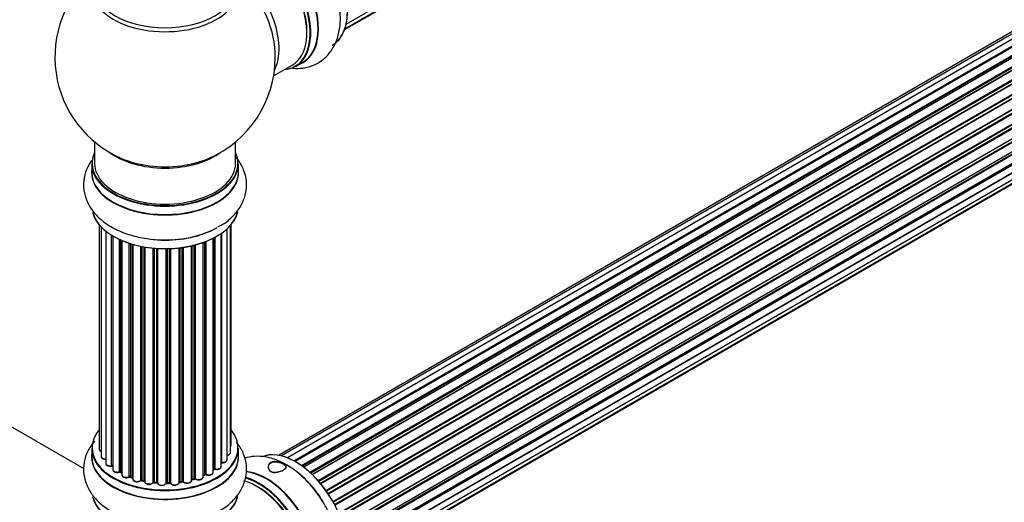
# Model space of a CAD drawing. Units: millimetres. Extents: x 0 to 1683, y 0 to 3628.
# Drawn here: x 1194 to 1417, y 633 to 742 of the extents above; entities that cross this region are included whole.
import ezdxf
from ezdxf import colors
from ezdxf.entities.mleader import LeaderData, LeaderLine
from ezdxf.math import Vec2, Vec3

# ---------------------------------------------------------------- set-up
doc = ezdxf.new("R2010")
doc.units = ezdxf.units.MM
doc.layers.add('DV6_Défaut', color=7, linetype='Continuous')
doc.layers.add('Défaut', color=7, linetype='Continuous')

# ---------------------------------------------------------------- blocks, each defined once
blk = doc.blocks.new('_DOT')
at = {"color": 0}
blk.add_line((0, 0), (-1, 0), dxfattribs=at)
at = {"color": 0, "const_width": 0.333}
blk.add_lwpolyline([(-0.1665, 0, 1), (0.1665, 0, 1)], format="xyb", close=True, dxfattribs=at)
blk = doc.blocks.new('SE5')
at = {"layer": 'DV6_Défaut', "color": 7, "linetype": 'Continuous'}
for p, q in [((1268.09, 741.28), (1595.59, 930.36)), ((1267.72, 740.02), (1593.17, 927.91)), ((1267.8, 740.24), (1594.55, 928.89)), ((1578.92, 831.81), (1252.74, 643.49)), ((1580.59, 832.25), (1253.41, 643.35)), ((1582.48, 832.13), (1254.75, 642.92)), ((1256.23, 642.22), (1583.62, 831.24)), ((1584.51, 831.46), (1256.49, 642.08)), ((1583.78, 831.06), (1256.48, 642.09)), ((1257.95, 641.16), (1585.7, 830.38)), ((1585.84, 830.17), (1258.17, 641)), ((1586.58, 830.26), (1258.43, 640.81)), ((1259.82, 639.66), (1587.78, 829.01)), ((1587.9, 828.78), (1260.02, 639.48)), ((1260.39, 639.13), (1588.3, 828.45)), ((1588.6, 828.6), (1260.41, 639.11)), ((1261.71, 637.75), (1589.8, 827.18)), ((1589.88, 826.95), (1261.87, 637.57)), ((1262.23, 637.15), (1590.26, 826.54)), ((1590.49, 826.53), (1262.31, 637.05)), ((1263.49, 635.51), (1591.64, 824.97)), ((1591.69, 824.75), (1263.62, 635.33)), ((1263.94, 634.86), (1592.03, 824.28)), ((1592.2, 824.18), (1264.04, 634.71)), ((1265.07, 633.02), (1593.25, 822.49)), ((1593.26, 822.28), (1265.16, 632.86)), ((1265.44, 632.35), (1593.53, 821.77)), ((1593.71, 821.63), (1265.54, 632.16)), ((1266.39, 630.39), (1594.55, 819.85)), ((1594.51, 819.66), (1266.45, 630.25)), ((1266.67, 629.73), (1594.72, 819.13)), ((1594.88, 818.95), (1266.75, 629.51)), ((1267.39, 627.7), (1595.59, 817.19)), ((1595.39, 816.99), (1267.41, 627.63)), ((1267.56, 627.12), (1595.52, 816.46)), ((1595.67, 816.26), (1267.63, 626.87)), ((1268.05, 625.07), (1596.23, 814.55)), ((1268.12, 624.64), (1595.91, 813.89)), ((1596.03, 813.67), (1268.16, 624.38)), ((1268.35, 622.62), (1596.44, 812.04)), ((1268.36, 622.44), (1595.86, 811.52)), ((1595.96, 811.3), (1268.37, 622.16)), ((1595.45, 809.24), (1268.32, 620.37)), ((1268.33, 620.48), (1596.23, 809.79)), ((1268.09, 618.81), (1595.59, 807.89)), ((1267.72, 617.55), (1593.17, 805.44)), ((1267.8, 617.77), (1594.55, 806.42)), ((1251.61, 729.54), (1255.83, 731.98)), ((1256.58, 731.66), (1258.24, 732.62)), ((1210.97, 714.58), (1210.97, 709.7)), ((1242.97, 709.7), (1242.97, 714.58)), ((1210.32, 709.62), (1210.32, 707.71)), ((1243.62, 707.71), (1243.62, 709.62)), ((1211.99, 695.79), (1211.99, 644.94)), ((1212.45, 695.29), (1212.45, 643.27)), ((1241.8, 644.1), (1241.8, 695.62)), ((1241.95, 645.79), (1241.95, 695.79)), ((1213.5, 694.34), (1213.5, 641.7)), ((1214.84, 641.15), (1214.84, 693.41)), ((1215.08, 693.26), (1215.08, 641.1)), ((1215.09, 693.25), (1215.09, 640.28)), ((1237.87, 639.65), (1237.87, 692.72)), ((1238.03, 640.41), (1238.03, 692.8)), ((1238.28, 692.93), (1238.28, 640.44)), ((1239.71, 640.96), (1239.71, 693.8)), ((1239.8, 693.86), (1239.8, 641.91)), ((1241.04, 642.47), (1241.04, 694.85)), ((1216.62, 639.79), (1216.62, 692.45)), ((1216.87, 692.34), (1216.87, 639.77)), ((1217.16, 692.21), (1217.16, 639.08)), ((1218.86, 638.67), (1218.86, 691.58)), ((1219.11, 691.5), (1219.11, 638.68)), ((1219.59, 638.5), (1219.59, 691.35)), ((1219.62, 691.35), (1219.62, 638.16)), ((1221.44, 637.84), (1221.44, 690.9)), ((1221.69, 690.85), (1221.69, 637.88)), ((1222.23, 637.76), (1222.23, 690.75)), ((1222.35, 690.73), (1222.35, 637.56)), ((1224.28, 637.34), (1224.28, 690.48)), ((1230.16, 637.38), (1230.16, 690.53)), ((1230.32, 690.55), (1230.32, 637.52)), ((1230.88, 637.6), (1230.88, 690.62)), ((1231.11, 690.65), (1231.11, 637.55)), ((1232.99, 637.82), (1232.99, 691.01)), ((1233.07, 691.02), (1233.07, 638.09)), ((1233.59, 638.24), (1233.59, 691.15)), ((1233.83, 691.21), (1233.83, 638.21)), ((1235.6, 638.59), (1235.6, 691.75)), ((1236.01, 639.19), (1236.01, 691.9)), ((1236.26, 692), (1236.26, 639.19)), ((1224.5, 690.46), (1224.5, 637.41)), ((1225.07, 637.36), (1225.07, 690.42)), ((1225.24, 690.4), (1225.24, 637.25)), ((1227.22, 637.19), (1227.22, 690.35)), ((1227.42, 690.36), (1227.42, 637.29)), ((1228, 637.3), (1228, 690.37)), ((1228.2, 690.38), (1228.2, 637.22)), ((1208.58, 640.41), (1156.66, 670.39)), ((1210.32, 645.12), (1210.32, 643.2)), ((1243.62, 643.2), (1243.62, 645.12)), ((1216.91, 639.68), (1217.16, 639.53)), ((1235.6, 638.93), (1235.97, 639.1)), ((1237.87, 640.23), (1238, 640.32)), ((1219.15, 638.59), (1219.62, 638.41)), ((1221.72, 637.79), (1222.26, 637.67)), ((1224.51, 637.32), (1225.08, 637.27)), ((1227.41, 637.2), (1227.99, 637.22)), ((1230.3, 637.43), (1230.85, 637.52)), ((1233.04, 638), (1233.55, 638.15))]:
    blk.add_line(p, q, dxfattribs=at)
for centre, radius, start, end in [((1226.97, 733.79), 25, 129.7918, 246.7163), ((1226.97, 733.79), 25, 0, 4.1078), ((1226.97, 733.79), 25, 293.2837, 0), ((1242.59, 621.48), 23.17, 31.4153, 58.9394), ((1214.9, 640.68), 0.396, 61.3676, 103.6638), ((1216.72, 639.29), 0.433, 64.2278, 109.0094), ((1236.14, 638.69), 0.44, 68.2318, 112.888), ((1238.19, 639.96), 0.415, 73.5567, 118.7362), ((1219, 638.18), 0.436, 69.9034, 114.6368), ((1220.7, 638.66), 1.15, 268.0325, 307.8689), ((1221.61, 637.4), 0.402, 75.115, 120.4098), ((1228.02, 636.88), 0.345, 55.6168, 95.4687), ((1229.03, 637.7), 0.97, 213.416, 271.6387), ((1233.68, 637.75), 0.424, 62.4893, 107.3821)]:
    blk.add_arc(centre, radius, start, end, dxfattribs=at)
for centre, major_axis, ratio, start_param, end_param in [((1256.67, 750.94), (8.27, -14.33), 0.57735, 0.151908, 3.05173), ((1256.6, 750.9), (-8.32, 14.42), 0.57735, 3.141593, 6.149519), ((1249.98, 747.07), (8.35, -14.46), 0.57735, 0, 2.769147), ((1249.92, 747.04), (-8.32, 14.42), 0.57735, 3.141593, 5.901013), ((1247.83, 745.83), (-8, 13.86), 0.57735, 3.141593, 5.762824), ((1248.19, 746.04), (-8.27, 14.33), 0.57735, 2.883065, 5.76455), ((1248.26, 746.08), (8.32, -14.42), 0.57735, 0, 2.616897), ((1248.19, 746.04), (7.75, -13.42), 0.57735, 0.772215, 2.356194), ((1241.52, 742.19), (8, -13.86), 0.57735, 0.353773, 2.227058), ((1226.97, 749.1), (-16.54, 0), 0.57735, 0, 3.396887), ((1239.96, 741.29), (-8.48, 14.69), 0.57735, 4.044403, 5.243707), ((1226.97, 749.71), (16, 0), 0.57735, 3.141593, 6.283185), ((1239.96, 741.29), (-8.48, 14.69), 0.57735, 4.013291, 4.044403), ((1249.98, 747.07), (8.35, -14.46), 0.57735, 6.211671, 6.283185), ((1226.97, 709.7), (16.55, 0), 0.57735, 2.883065, 6.283185), ((1226.97, 717.87), (-16, 0), 0.57735, 0.649818, 2.491775), ((1226.97, 718.48), (16.54, 0), 0.57735, 4.071867, 4.931874), ((1226.97, 718.48), (16.54, 0), 0.57735, 4.931874, 5.352911), ((1226.97, 709.7), (16.55, 0), 0.57735, 0, 0.258528), ((1226.97, 709.62), (-16.65, 0), 0.57735, 0, 3.141593), ((1226.97, 709.7), (-16, 0), 0.57735, 0, 3.141593), ((1226.97, 707.64), (-16.69, 0), 0.57735, 6.211671, 6.283185), ((1226.97, 707.64), (-16.69, 0), 0.57735, 0, 3.213107), ((1226.97, 707.71), (16.65, 0), 0.57735, 3.141593, 6.283185), ((1226.97, 699.99), (16.65, 0), 0.57735, 3.283872, 6.145677), ((1226.97, 699.91), (-16.55, 0), 0.57735, 0.184097, 3.026039), ((1226.97, 701.91), (-16.65, 0), 0.57735, 1.517958, 2.34171), ((1226.97, 701.97), (16.69, 0), 0.57735, 4.799346, 5.497787), ((1226.97, 645.2), (16.55, 0), 0.57735, 2.702611, 6.283185), ((1226.97, 645.2), (16.55, 0), 0.57735, 0, 0.438981), ((1240.95, 645.79), (-1, 0), 0.57735, 3.113015, 3.141593), ((1226.97, 643.14), (-16.69, 0), 0.57735, 6.211671, 6.283185), ((1226.97, 643.14), (-16.69, 0), 0.57735, 0, 3.213107), ((1226.97, 645.12), (-16.65, 0), 0.57735, 0, 3.141593), ((1212.99, 644.94), (1, 0), 0.57735, 3.141593, 4.139398), ((1240.8, 644.1), (-1, 0), 0.57735, 1.815727, 3.141593), ((1240.95, 645.79), (-1, 0), 0.57735, 2.58078, 3.113015), ((1240.8, 644.1), (-1, 0), 0.57735, 3.141593, 3.165157), ((1256.67, 628.46), (8.27, -14.33), 0.57735, 0.142036, 3.011625), ((1256.6, 628.42), (-8.32, 14.42), 0.57735, 3.275845, 6.137249), ((1226.97, 643.2), (16.65, 0), 0.57735, 3.141593, 6.283185), ((1213.45, 643.27), (1, 0), 0.57735, 3.141593, 3.172326), ((1213.45, 643.27), (1, 0), 0.57735, 3.172326, 4.761279), ((1214.5, 641.7), (1, 0), 0.57735, 3.141593, 5.0583), ((1239.76, 641.8), (0.2, 0), 0.57735, 1.329605, 1.782916), ((1240.04, 642.47), (-1, 0), 0.57735, 1.329605, 3.112711), ((1239.85, 642.02), (0.028, 0.198), 0.195028, 2.200189, 3.14177), ((1240.04, 642.47), (-1, 0), 0.57735, 3.112711, 3.141593), ((1226.97, 645.2), (-14, 0), 0.57735, 0.515433, 0.557511), ((1214.77, 641.26), (-0.041, 0.196), 0.276836, 3.141989, 4.067847), ((1214.91, 641.04), (0.2, 0), 0.57735, 0.555182, 1.916707), ((1215.25, 641.17), (0.136, 0.146), 0.693863, 2.501024, 2.955093), ((1216.09, 640.28), (1, 0), 0.57735, 3.141593, 5.26774), ((1226.97, 645.2), (-14, 0), 0.57735, 0.731818, 0.785398), ((1216.52, 639.89), (-0.067, 0.188), 0.430491, 3.142078, 4.018338), ((1216.73, 639.69), (0.2, 0), 0.57735, 0.764621, 2.126147), ((1226.97, 644.79), (13.5, 0), 0.57735, 3.853007, 3.898879), ((1226.97, 645.37), (-14, 0), 0.57735, 0.764621, 0.806175), ((1217.01, 639.85), (0.103, 0.171), 0.58922, 2.366801, 3.141883), ((1218.16, 639.08), (1, 0), 0.57735, 3.121038, 3.141593), ((1218.16, 639.08), (1, 0), 0.57735, 3.141593, 5.477179), ((1226.97, 645.37), (14, 0), 0.57735, -0.910895, -0.869341), ((1226.97, 645.2), (-14, 0), 0.57735, -4.048648, -3.977871), ((1235.88, 639.28), (-0.088, 0.18), 0.52691, 3.141846, 3.965583), ((1236.14, 639.1), (-0.2, 0), 0.57735, 4.052319, 5.413844), ((1236.87, 639.65), (-1, 0), 0.57735, 0.910726, 3.114697), ((1236.38, 639.28), (0.082, 0.183), 0.500653, 2.300914, 3.141357), ((1226.97, 645.2), (-14, 0), 0.57735, -3.82006, -3.767461), ((1236.87, 639.65), (-1, 0), 0.57735, 3.114697, 3.141593), ((1237.88, 640.48), (-0.119, 0.16), 0.645075, 3.141126, 3.855855), ((1238.19, 640.34), (0.2, 0), 0.57735, 1.120166, 2.481691), ((1238.71, 640.96), (-1, 0), 0.57735, 1.120166, 3.141593), ((1238.37, 640.55), (0.054, 0.193), 0.355612, 2.236648, 3.141578), ((1249.98, 624.6), (8.35, -14.46), 0.57735, 0, 2.766094), ((1249.92, 624.56), (-8.32, 14.42), 0.57735, 3.141593, 5.896818), ((1247.77, 638.42), (0.5, -0.866), 0.57735, 2.997077, 3.158699), ((1254.94, 627.46), (8.33, -14.42), 0.57735, 1.622019, 2.356194), ((1226.97, 645.2), (-14, 0), 0.57735, 0.941753, 1.017589), ((1218.72, 638.75), (-0.097, 0.175), 0.56533, 3.141509, 3.937085), ((1218.99, 638.58), (0.2, 0), 0.57735, 0.974061, 2.335586), ((1226.97, 645.37), (-14, 0), 0.57735, 0.974061, 1.015615), ((1219.22, 638.77), (0.073, 0.186), 0.458826, 2.278097, 3.141109), ((1219.7, 638.59), (0.067, 0.188), 0.430373, 2.264795, 2.945589), ((1219.49, 638.4), (-0.2, 0), 0.57735, 4.011887, 4.157207), ((1220.62, 638.16), (1, 0), 0.57735, 3.141593, 5.686619), ((1226.97, 645.2), (-14, 0), 0.57735, 1.156018, 1.23423), ((1221.28, 637.9), (-0.13, 0.152), 0.675463, 3.14041, 3.812979), ((1221.61, 637.77), (0.2, 0), 0.57735, 1.1835, 2.545026), ((1226.97, 645.37), (-14, 0), 0.57735, 1.1835, 1.225054), ((1221.76, 637.99), (0.046, 0.195), 0.308379, 2.222988, 3.141134), ((1222.3, 637.87), (0.041, 0.196), 0.276707, 2.215309, 3.127977), ((1222.16, 637.65), (-0.2, 0), 0.57735, 3.477192, 4.366647), ((1223.35, 637.56), (1, 0), 0.57735, 3.141593, 5.896058), ((1224.09, 637.38), (-0.163, 0.115), 0.756074, 3.141524, 3.631997), ((1224.46, 637.3), (0.2, 0), 0.57735, 1.39294, 2.754465), ((1226.97, 645.2), (-14, 0), 0.57735, 1.389747, 1.435361), ((1226.97, 645.37), (-14, 0), 0.57735, 1.39294, 1.434494), ((1224.53, 637.52), (0.021, 0.199), 0.144455, 2.193791, 3.141261), ((1225.04, 637.24), (0.2, 0), 0.57735, 0.072968, 1.434494), ((1226.24, 637.29), (-1, 0), 0.57735, 0.072968, 2.963905), ((1225.44, 637.26), (0.198, 0.025), 0.814324, 3.038855, 3.198287), ((1226.24, 637.13), (0.8, 0), 0.57735, 3.214561, 6.105498), ((1226.97, 645.2), (-14, 0), 0.57735, 1.582016, 1.648367), ((1227.42, 637.17), (-0.2, 0), 0.57735, 4.743972, 6.105498), ((1227.03, 637.21), (-0.191, 0.059), 0.803641, 3.140278, 3.386541), ((1227.41, 637.4), (-0.004, 0.2), 0.025783, 3.141885, 4.096674), ((1226.97, 645.37), (14, 0), 0.57735, 4.743972, 4.785526), ((1227.98, 637.42), (-0.008, 0.2), 0.059663, 3.141891, 4.095647), ((1228.01, 637.19), (0.2, 0), 0.57735, 0.282407, 1.643933), ((1229.16, 637.38), (-1, 0), 0.57735, 0.282407, 3.141593), ((1228.4, 637.25), (0.179, 0.09), 0.784153, 2.766186, 3.142701), ((1230.36, 637.4), (0.2, 0), 0.57735, 1.811819, 3.063801), ((1226.97, 645.2), (-14, 0), 0.57735, -4.482375, -4.405236), ((1230.27, 637.63), (-0.028, 0.198), 0.194894, 3.158004, 4.083016), ((1226.97, 645.37), (14, 0), 0.57735, -1.329774, -1.28822), ((1230.82, 637.71), (-0.033, 0.197), 0.227664, 3.141982, 4.077708), ((1230.93, 637.49), (0.2, 0), 0.57735, 0.491847, 1.853373), ((1231.99, 637.82), (-1, 0), 0.57735, 0.491847, 3.141593), ((1231.29, 637.6), (0.147, 0.136), 0.719711, 2.552758, 3.142358), ((1231.29, 637.6), (0.147, 0.136), 0.719711, 3.142358, 3.163071), ((1233.16, 637.98), (0.2, 0), 0.57735, 2.021258, 2.543347), ((1226.97, 645.2), (-14, 0), 0.57735, -4.267157, -4.190736), ((1232.98, 638.19), (-0.054, 0.193), 0.355487, 3.159525, 4.046577), ((1226.97, 645.37), (14, 0), 0.57735, -1.120334, -1.07878), ((1233.49, 638.34), (-0.059, 0.191), 0.385716, 3.142103, 4.036265), ((1233.68, 638.14), (0.2, 0), 0.57735, 0.701286, 2.062812), ((1234.6, 638.59), (-1, 0), 0.57735, 0.701286, 3.141593), ((1233.99, 638.29), (0.113, 0.165), 0.623814, 2.40194, 3.142446), ((1247.83, 623.36), (-8, 13.86), 0.57735, 3.141593, 5.762824), ((1248.19, 623.56), (-8.27, 14.33), 0.57735, 2.883065, 5.744852), ((1248.26, 623.61), (8.32, -14.42), 0.57735, 0, 2.604891), ((1248.19, 623.56), (7.75, -13.42), 0.57735, 0.751686, 2.356194), ((1226.97, 635.49), (16.65, 0), 0.57735, 3.283872, 6.145677), ((1226.97, 635.4), (-16.55, 0), 0.57735, 0.184097, 3.026039)]:
    blk.add_ellipse(centre, major_axis=major_axis, ratio=ratio, start_param=start_param, end_param=end_param, dxfattribs=at)
for points, knots in [([(1255.44, 731.34), (1256.18, 731.23), (1257.79, 731.17), (1260.31, 731.68), (1262.71, 732.99), (1264.62, 734.97), (1265.94, 737.4), (1266.68, 740.22), (1266.84, 743.42), (1266.38, 746.93), (1265.31, 750.49), (1264.08, 753.34), (1263.21, 754.69), (1262.97, 755.06)], [0, 0, 0, 0, 0.075495, 0.165359, 0.261898, 0.354486, 0.44657, 0.542643, 0.644745, 0.751304, 0.858884, 0.966092, 1, 1, 1, 1]), ([(1238.98, 695.3), (1239.52, 695.58), (1240.87, 696.29), (1242.77, 698.02), (1244.43, 700.28), (1245.4, 702.88), (1245.58, 705.62), (1244.91, 708.3), (1243.92, 710.03), (1243.25, 710.89), (1243.13, 711.03)], [0, 0, 0, 0, 0.079994, 0.237842, 0.386706, 0.528376, 0.681139, 0.82686, 0.971055, 1, 1, 1, 1]), ([(1210.29, 710.34), (1209.97, 709.88), (1209.24, 708.65), (1208.47, 706.39), (1208.41, 703.65), (1209.17, 701.01), (1210.62, 698.66), (1212.69, 696.6), (1215.38, 694.86), (1218.64, 693.51), (1222.28, 692.64), (1225.69, 692.27), (1227.6, 692.38), (1228.43, 692.43)], [0, 0, 0, 0, 0.056619, 0.145584, 0.241159, 0.332822, 0.423985, 0.519098, 0.620179, 0.725674, 0.832179, 0.938316, 1, 1, 1, 1]), ([(1210.94, 646.67), (1210.34, 645.97), (1209.35, 644.48), (1208.47, 641.88), (1208.41, 639.15), (1209.17, 636.5), (1210.62, 634.15), (1212.69, 632.1), (1215.38, 630.36), (1218.64, 629), (1222.28, 628.14), (1225.69, 627.77), (1227.6, 627.88), (1228.43, 627.93)], [0, 0, 0, 0, 0.088748, 0.174684, 0.267003, 0.355544, 0.443603, 0.535476, 0.633115, 0.735017, 0.837894, 0.940416, 1, 1, 1, 1]), ([(1238.98, 630.8), (1239.52, 631.08), (1240.87, 631.79), (1242.77, 633.52), (1244.43, 635.78), (1245.4, 638.37), (1245.58, 641.12), (1244.91, 643.8), (1243.92, 645.53), (1243.25, 646.39), (1243.13, 646.53)], [0, 0, 0, 0, 0.079994, 0.237842, 0.386706, 0.528376, 0.681139, 0.82686, 0.971055, 1, 1, 1, 1]), ([(1212, 644.96), (1212, 644.95), (1211.98, 644.87), (1212.05, 644.69), (1212.2, 644.51), (1212.36, 644.42), (1212.45, 644.38)], [0, 0, 0, 0, 0.052252, 0.362243, 0.667118, 1, 1, 1, 1]), ([(1241.05, 643.46), (1241.07, 643.46), (1241.22, 643.49), (1241.47, 643.58), (1241.69, 643.76), (1241.8, 643.96), (1241.79, 644.07), (1241.79, 644.12)], [0, 0, 0, 0, 0.065139, 0.363762, 0.642332, 0.877996, 1, 1, 1, 1]), ([(1241.81, 645.44), (1241.85, 645.48), (1241.92, 645.59), (1241.94, 645.7), (1241.95, 645.77)], [0, 0, 0, 0, 0.48809, 1, 1, 1, 1]), ([(1212.46, 643.25), (1212.46, 643.22), (1212.46, 643.11), (1212.56, 642.94), (1212.76, 642.77), (1213.06, 642.64), (1213.34, 642.61), (1213.48, 642.61), (1213.5, 642.61)], [0, 0, 0, 0, 0.0806616, 0.2687961, 0.4719168, 0.7098033, 0.96002, 1, 1, 1, 1]), ([(1213.51, 641.72), (1213.5, 641.7), (1213.48, 641.62), (1213.55, 641.45), (1213.71, 641.26), (1213.98, 641.11), (1214.32, 641.03), (1214.63, 641.03), (1214.77, 641.06), (1214.81, 641.07)], [0, 0, 0, 0, 0.028377, 0.18937, 0.348025, 0.533014, 0.738004, 0.943479, 1, 1, 1, 1]), ([(1239.71, 641.82), (1239.72, 641.82), (1239.75, 641.83), (1239.79, 641.83), (1239.82, 641.82), (1239.82, 641.82)], [0, 0, 0, 0, 0.06343, 0.798063, 1, 1, 1, 1]), ([(1239.82, 641.82), (1239.95, 641.81), (1240.18, 641.8), (1240.56, 641.88), (1240.84, 642.03), (1241.01, 642.24), (1241.03, 642.38), (1241.04, 642.45)], [0, 0, 0, 0, 0.209952, 0.43344, 0.665113, 0.857976, 1, 1, 1, 1]), ([(1254.55, 641.33), (1253.93, 641.66), (1252.54, 642.4), (1250.02, 643.19), (1247.37, 643.36), (1245.73, 643.06), (1245.02, 642.84)], [0, 0, 0, 0, 0.182255, 0.483941, 0.767981, 1, 1, 1, 1]), ([(1252.39, 639.66), (1251.85, 639.57), (1251.32, 639.61), (1250.56, 640.07), (1250.35, 640.48), (1250.38, 641.28), (1250.61, 641.66), (1251.39, 642.09), (1251.93, 642.14), (1253, 641.95), (1253.53, 641.74), (1254.3, 641.29), (1254.5, 641.07), (1254.48, 640.63), (1254.25, 640.4), (1253.47, 639.95), (1252.93, 639.75), (1252.39, 639.66)], [0, 0, 0, 0, 0.125, 0.125, 0.25, 0.25, 0.375, 0.375, 0.5, 0.5, 0.625, 0.625, 0.75, 0.75, 0.875, 0.875, 1, 1, 1, 1]), ([(1252.4, 639.66), (1252.93, 639.75), (1253.45, 639.94), (1254.21, 640.37), (1254.42, 640.6), (1254.43, 641.02), (1254.23, 641.23), (1253.49, 641.67), (1252.97, 641.88), (1251.93, 642.06), (1251.41, 642.02), (1250.65, 641.6), (1250.44, 641.23), (1250.42, 640.45), (1250.63, 640.05), (1251.36, 639.61), (1251.88, 639.57), (1252.4, 639.66)], [0, 0, 0, 0, 0.125, 0.125, 0.25, 0.25, 0.375, 0.375, 0.5, 0.5, 0.625, 0.625, 0.75, 0.75, 0.875, 0.875, 1, 1, 1, 1]), ([(1215.1, 640.28), (1215.1, 640.23), (1215.11, 640.11), (1215.23, 639.92), (1215.44, 639.75), (1215.76, 639.64), (1216.13, 639.6), (1216.42, 639.64), (1216.55, 639.69), (1216.58, 639.7)], [0, 0, 0, 0, 0.100265, 0.242172, 0.399405, 0.581935, 0.770879, 0.951394, 1, 1, 1, 1]), ([(1217.17, 639.1), (1217.17, 639.08), (1217.15, 638.99), (1217.23, 638.82), (1217.39, 638.63), (1217.66, 638.49), (1218.02, 638.41), (1218.4, 638.42), (1218.67, 638.5), (1218.79, 638.56), (1218.81, 638.58)], [0, 0, 0, 0, 0.030701, 0.162857, 0.295402, 0.4506, 0.620992, 0.791266, 0.956948, 1, 1, 1, 1]), ([(1236.3, 639.1), (1236.41, 639.06), (1236.62, 638.99), (1237.01, 638.98), (1237.38, 639.06), (1237.66, 639.21), (1237.84, 639.42), (1237.86, 639.56), (1237.87, 639.63)], [0, 0, 0, 0, 0.172688, 0.35536, 0.537763, 0.726239, 0.883191, 1, 1, 1, 1]), ([(1238.31, 640.35), (1238.44, 640.33), (1238.66, 640.29), (1239.04, 640.32), (1239.37, 640.44), (1239.6, 640.62), (1239.71, 640.82), (1239.71, 640.93), (1239.7, 640.97)], [0, 0, 0, 0, 0.184627, 0.380263, 0.578967, 0.764151, 0.920835, 1, 1, 1, 1]), ([(1219.63, 638.16), (1219.63, 638.09), (1219.64, 637.96), (1219.79, 637.77), (1220.02, 637.61), (1220.34, 637.51), (1220.55, 637.51), (1220.66, 637.51)], [0, 0, 0, 0, 0.162082, 0.348996, 0.561475, 0.803735, 1, 1, 1, 1]), ([(1222.26, 637.67), (1222.28, 637.67), (1222.31, 637.66), (1222.34, 637.64), (1222.35, 637.64)], [0, 0, 0, 0, 0.548861, 1, 1, 1, 1]), ([(1222.36, 637.56), (1222.36, 637.52), (1222.35, 637.41), (1222.46, 637.23), (1222.66, 637.06), (1222.96, 636.93), (1223.33, 636.88), (1223.72, 636.92), (1224.05, 637.05), (1224.18, 637.19), (1224.25, 637.27)], [0, 0, 0, 0, 0.057991, 0.167986, 0.286274, 0.424887, 0.570874, 0.715786, 0.863121, 1, 1, 1, 1]), ([(1224.25, 637.27), (1224.25, 637.27), (1224.26, 637.27), (1224.29, 637.29), (1224.34, 637.31), (1224.41, 637.33), (1224.47, 637.33), (1224.5, 637.33), (1224.51, 637.32)], [0, 0, 0, 0, 0.171403, 0.350399, 0.528833, 0.724654, 0.936713, 1, 1, 1, 1]), ([(1225.08, 637.27), (1225.11, 637.27), (1225.15, 637.26), (1225.21, 637.24), (1225.23, 637.23), (1225.24, 637.22), (1225.24, 637.22)], [0, 0, 0, 0, 0.347923, 0.66539, 0.955773, 1, 1, 1, 1]), ([(1227.21, 637.14), (1227.21, 637.14), (1227.22, 637.14), (1227.22, 637.15), (1227.26, 637.17), (1227.31, 637.19), (1227.37, 637.2), (1227.4, 637.2), (1227.41, 637.2)], [0, 0, 0, 0, 0.053655, 0.25851, 0.464807, 0.679854, 0.916611, 1, 1, 1, 1]), ([(1229.05, 636.73), (1229.18, 636.72), (1229.41, 636.72), (1229.76, 636.83), (1230.02, 637), (1230.15, 637.22), (1230.16, 637.35), (1230.16, 637.41)], [0, 0, 0, 0, 0.206914, 0.438572, 0.680364, 0.868562, 1, 1, 1, 1]), ([(1230.16, 637.38), (1230.17, 637.39), (1230.19, 637.4), (1230.24, 637.42), (1230.27, 637.43), (1230.3, 637.43)], [0, 0, 0, 0, 0.342651, 0.679613, 1, 1, 1, 1]), ([(1230.85, 637.52), (1230.88, 637.52), (1230.93, 637.53), (1231.01, 637.52), (1231.08, 637.5), (1231.12, 637.48), (1231.14, 637.47), (1231.14, 637.47), (1231.14, 637.46)], [0, 0, 0, 0, 0.209267, 0.425205, 0.617526, 0.792409, 0.959893, 1, 1, 1, 1]), ([(1231.14, 637.46), (1231.22, 637.39), (1231.38, 637.27), (1231.73, 637.16), (1232.11, 637.15), (1232.49, 637.22), (1232.77, 637.38), (1232.95, 637.58), (1232.98, 637.73), (1232.98, 637.8)], [0, 0, 0, 0, 0.149884, 0.300582, 0.454289, 0.607376, 0.765332, 0.897988, 1, 1, 1, 1]), ([(1232.99, 637.98), (1232.99, 637.98), (1233, 637.99), (1233.02, 637.99), (1233.04, 638)], [0, 0, 0, 0, 0.1086606, 1, 1, 1, 1]), ([(1233.87, 638.12), (1233.98, 638.07), (1234.16, 637.97), (1234.54, 637.91), (1234.92, 637.94), (1235.26, 638.06), (1235.48, 638.24), (1235.6, 638.44), (1235.59, 638.55), (1235.59, 638.59)], [0, 0, 0, 0, 0.157222, 0.322024, 0.48571, 0.651386, 0.805776, 0.936407, 1, 1, 1, 1]), ([(1254.94, 608.95), (1255.72, 608.81), (1257.38, 608.66), (1259.97, 609.09), (1262.44, 610.31), (1264.43, 612.23), (1265.81, 614.61), (1266.62, 617.39), (1266.85, 620.54), (1266.47, 624.01), (1265.48, 627.59), (1264.06, 630.92), (1262.93, 632.69), (1262.37, 633.56)], [0, 0, 0, 0, 0.0763693, 0.1624533, 0.2552783, 0.3438242, 0.431443, 0.5224296, 0.6191109, 0.7203771, 0.8229826, 0.9252587, 1, 1, 1, 1])]:
    blk.add_open_spline(points, degree=3, knots=knots, dxfattribs=at)
blk.add_rational_spline([(1225.07, 637.36), (1225.07, 637.27), (1225.08, 637.27)], [1, 0.825950518499, 0.858756095872], degree=2, dxfattribs=at)

msp = doc.modelspace()

# ---------------------------------------------------------------- block references
at = {"layer": 'Défaut'}
msp.add_blockref('SE5', (0, 0), dxfattribs=at)

# ---------------------------------------------------------------- leaders
at = {"layer": 'Défaut', "color": 7, "linetype": 'Continuous'}
ml = msp.add_multileader_mtext('Standard', dxfattribs=at)
ml.set_content('{\\pxsm0.9;\\fSolid Edge ISO|b1||i0||c0|p34;\\W1.;06/03/2019\\P}', color=256)
ml.set_leader_properties()
ml.set_arrow_properties(name='DOT')
ml.build(insert=Vec2(0, 0))
ml.multileader.update_dxf_attribs({"leader_type": 0, "dogleg_length": 0, "arrow_head_size": 12})
ctx = ml.context
ctx.base_point, ctx.char_height, ctx.arrow_head_size, ctx.landing_gap_size = Vec3(1274.08, 3621.38), 12, 12, 4.2
notes = []
notes.append((ctx, [(0, (0, 0, 0), (0, 0), (1, 0), 1, [])]))
ctx.mtext.insert = Vec3(1276.08, 3627.5)
for ctx, leaders in notes:
    for number, flags, end, landing, length, lines in leaders:
        leader = LeaderData()
        leader.index, (leader.has_last_leader_line, leader.has_dogleg_vector, leader.attachment_direction) = number, flags
        leader.last_leader_point, leader.dogleg_vector, leader.dogleg_length = Vec3(end), Vec3(landing), length
        for number, points, colour, breaks in lines:
            line = LeaderLine()
            line.index, line.vertices, line.color, line.breaks = number, Vec3.list(points), colors.encode_raw_color(colour), breaks
            leader.lines.append(line)
        ctx.leaders.append(leader)

doc.saveas('drawing.dxf')
